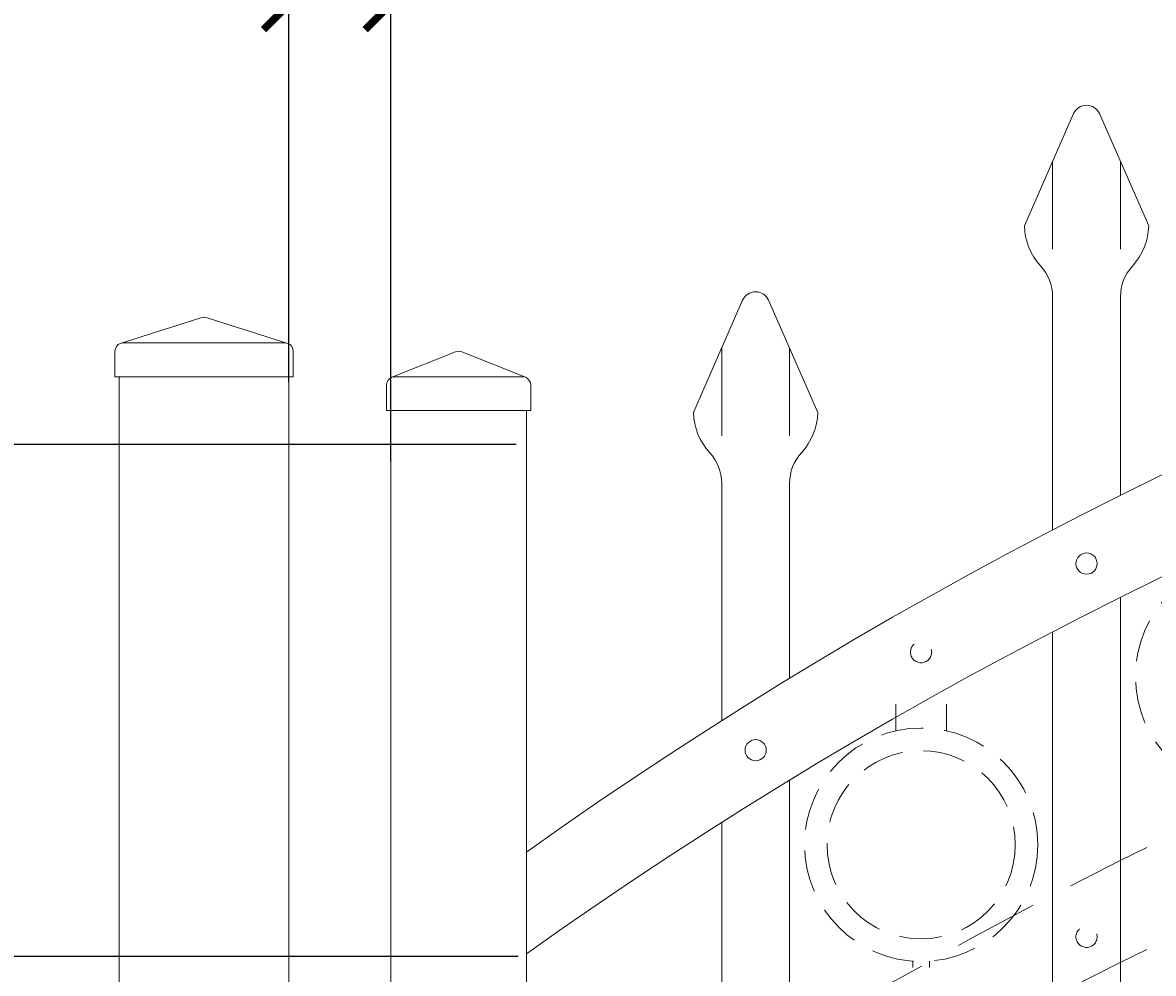
# Model space of a CAD drawing. Extents: x 99 to 5599, y 118 to 706.
# Drawn here: x 5374 to 5390, y 661 to 675 of the extents above; entities that cross this region are included whole.
import ezdxf

# ---------------------------------------------------------------- set-up
doc = ezdxf.new("R2010")
doc.units = 0
doc.header["$LTSCALE"] = 10
doc.header["$MEASUREMENT"] = 0
doc.linetypes.add('HIDDEN', pattern=[0.375, 0.25, -0.125])
doc.linetypes.add('HIDDEN2', pattern=[0.1875, 0.125, -0.0625])
doc.layers.get('0').update_dxf_attribs({"linetype": 'CONTINUOUS'})
doc.layers.get('DEFPOINTS').update_dxf_attribs({"linetype": 'CONTINUOUS'})
for name, color, linetype, lineweight in [('2', 5, 'CONTINUOUS', 30), ('3', 6, 'CONTINUOUS', 20), ('4', 80, 'CONTINUOUS', 15), ('5', 50, 'CONTINUOUS', 9)]:
    doc.layers.add(name, color=color, linetype=linetype, lineweight=lineweight)
doc.layers.get('0').off()
doc.styles.add('ARIALI', font='ariali.ttf')
doc.dimstyles.new('Annotative', dxfattribs={"dimscale": 0, "dimtxt": 0.0625, "dimasz": 0.03125, "dimexe": 0.03125, "dimexo": 0.03125, "dimgap": 0.046875, "dimtad": 2, "dimdec": 4, "dimzin": 0, "dimdsep": 46, "dimlunit": 4, "dimtxsty": 'ARIALI', "dimblk": 'ARCHTICK', "dimcen": 0, "dimdle": 0.03125, "dimadec": 0, "dimazin": 0, "dimtfac": 1, "dimtdec": 4, "dimtix": 1, "dimtofl": 0, "dimtmove": 1, "dimatfit": 0, "dimldrblk": 'INTEGRAL', "dimfxl": 1, "dimtolj": 1, "dimtzin": 0, "dimarcsym": 0})

# ---------------------------------------------------------------- blocks, each defined once
blk = doc.blocks.new('_ArchTick')
at = {"color": 0, "linetype": 'ByBlock', "const_width": 0.15}
blk.add_lwpolyline([(-0.5, -0.5), (0.5, 0.5)], dxfattribs=at)
blk = doc.blocks.new('*D127')
at = {"layer": '5', "color": 0, "lineweight": -2, "transparency": 16777216}
for p, q in [((5377.555, 669.951), (5377.555, 696.137)), ((5461.555, 669.96), (5461.555, 696.137)), ((5376.805, 695.387), (5462.305, 695.387))]:
    blk.add_line(p, q, dxfattribs=at)
at = {"layer": 'DEFPOINTS', "color": 0, "transparency": 16777216}
for p in [(5461.555, 695.387), (5377.555, 669.201), (5461.555, 669.21)]:
    blk.add_point(p, dxfattribs=at)
at = {"layer": '5', "color": 0, "lineweight": -2, "transparency": 16777216, "xscale": 0.75, "yscale": 0.75, "zscale": 0.75, "rotation": 180}
blk.add_blockref('_ArchTick', (5377.555, 695.387), dxfattribs=at)
at = {"layer": '5', "color": 0, "lineweight": -2, "transparency": 16777216, "xscale": 0.75, "yscale": 0.75, "zscale": 0.75}
blk.add_blockref('_ArchTick', (5461.555, 695.387), dxfattribs=at)
at = {"layer": '5', "color": 0, "transparency": 16777216, "insert": (5419.555, 697.675), "char_height": 2.25, "attachment_point": 5, "style": 'ARIALI'}
blk.add_mtext("\\A1;7' OPENING AS SHOWN", dxfattribs=at)
blk = doc.blocks.new('_Integral')
at = {"color": 0, "linetype": 'ByBlock', "lineweight": -2}
for centre, start, end in [((0.44, -0.09), 102, 168), ((-0.44, 0.09), 282, 348)]:
    blk.add_arc(centre, 0.454, start, end, dxfattribs=at)
blk = doc.blocks.new('*D130')
at = {"layer": '5', "color": 0, "lineweight": -2, "transparency": 16777216}
for p, q in [((5350.613, 669.783), (5350.613, 608.283)), ((5380.902, 669.033), (5349.863, 669.033)), ((5362.811, 609.033), (5349.863, 609.033))]:
    blk.add_line(p, q, dxfattribs=at)
at = {"layer": 'DEFPOINTS', "color": 0, "transparency": 16777216}
for p in [(5381.652, 669.033), (5350.613, 609.033), (5363.561, 609.033)]:
    blk.add_point(p, dxfattribs=at)
at = {"layer": '5', "color": 0, "lineweight": -2, "transparency": 16777216, "xscale": 0.75, "yscale": 0.75, "zscale": 0.75}
for p, rotation in [((5350.613, 669.033), 90), ((5350.613, 609.033), 270)]:
    blk.add_blockref('_ArchTick', p, dxfattribs=dict(at, rotation=rotation))
at = {"layer": '5', "color": 0, "transparency": 16777216, "insert": (5348.325, 639.033), "char_height": 2.25, "attachment_point": 5, "rotation": 90, "style": 'ARIALI'}
blk.add_mtext("\\A1;5' AS SHOWN", dxfattribs=at)
blk = doc.blocks.new('*D131')
at = {"layer": '5', "color": 0, "lineweight": -2, "transparency": 16777216}
for p, q in [((5363.816, 661.494), (5363.816, 662.244)), ((5380.93, 661.494), (5363.066, 661.494)), ((5363.816, 661.494), (5363.816, 657.619)), ((5380.93, 657.619), (5363.066, 657.619)), ((5363.816, 657.619), (5363.816, 656.869)), ((5363.816, 649.319), (5363.816, 657.619))]:
    blk.add_line(p, q, dxfattribs=at)
at = {"layer": 'DEFPOINTS', "color": 0, "transparency": 16777216}
for p in [(5381.68, 661.494), (5363.816, 657.619), (5381.68, 657.619)]:
    blk.add_point(p, dxfattribs=at)
at = {"layer": '5', "color": 0, "lineweight": -2, "transparency": 16777216, "xscale": 0.75, "yscale": 0.75, "zscale": 0.75}
for p, rotation in [((5363.816, 661.494), 270), ((5363.816, 657.619), 90)]:
    blk.add_blockref('_ArchTick', p, dxfattribs=dict(at, rotation=rotation))
at = {"layer": '5', "color": 0, "transparency": 16777216, "insert": (5360.037, 652.677), "char_height": 2.25, "attachment_point": 5, "rotation": 90, "style": 'ARIALI'}
blk.add_mtext('\\A1;3{\\H1.000000x;\\S7/8;}"', dxfattribs=at)
blk = doc.blocks.new('SQ CAP 2.5 in')
at = {"layer": '3'}
for p, q in [((164.191, -71.908), (163.003, -72.284)), ((164.284, -71.908), (165.471, -72.284)), ((162.925, -72.775), (162.925, -72.4)), ((165.55, -72.775), (165.55, -72.4))]:
    blk.add_line(p, q, dxfattribs=at)
for centre, start, end in [((164.237, -72.024), 68.188, 111.812), ((163.05, -72.4), 111.812, 180), ((165.425, -72.4), 0, 68.188)]:
    blk.add_arc(centre, 0.125, start, end, dxfattribs=at)
at = {"layer": '4'}
for p, q in [((165.449, -72.275), (163.026, -72.275)), ((165.55, -72.775), (162.925, -72.775))]:
    blk.add_line(p, q, dxfattribs=at)
blk = doc.blocks.new('2in SQ CAP')
at = {"layer": '3'}
for p, q in [((173.474, -89.993), (172.537, -90.368)), ((173.567, -89.993), (174.505, -90.368)), ((172.458, -90.859), (172.458, -90.484)), ((174.583, -90.859), (174.583, -90.484))]:
    blk.add_line(p, q, dxfattribs=at)
for centre, start, end in [((173.521, -90.109), 68.188, 111.812), ((172.584, -90.484), 111.812, 180), ((174.458, -90.484), 0, 68.188)]:
    blk.add_arc(centre, 0.125, start, end, dxfattribs=at)
at = {"layer": '4'}
for p, q in [((174.482, -90.359), (172.559, -90.359)), ((174.583, -90.859), (172.458, -90.859))]:
    blk.add_line(p, q, dxfattribs=at)
blk = doc.blocks.new('*D134')
at = {"layer": '5', "color": 0, "lineweight": -2, "transparency": 16777216}
for p, q in [((5377.555, 670.783), (5377.555, 676.268)), ((5379.055, 668.783), (5379.055, 676.268)), ((5377.555, 675.518), (5376.805, 675.518)), ((5377.555, 675.518), (5379.055, 675.518)), ((5379.055, 675.518), (5379.805, 675.518)), ((5387.273, 675.518), (5379.055, 675.518))]:
    blk.add_line(p, q, dxfattribs=at)
at = {"layer": 'DEFPOINTS', "color": 0, "transparency": 16777216}
for p in [(5379.055, 675.518), (5377.555, 670.033), (5379.055, 668.033)]:
    blk.add_point(p, dxfattribs=at)
at = {"layer": '5', "color": 0, "lineweight": -2, "transparency": 16777216, "xscale": 0.75, "yscale": 0.75, "zscale": 0.75}
blk.add_blockref('_ArchTick', (5377.555, 675.518), dxfattribs=at)
at = {"layer": '5', "color": 0, "lineweight": -2, "transparency": 16777216, "xscale": 0.75, "yscale": 0.75, "zscale": 0.75, "rotation": 180}
blk.add_blockref('_ArchTick', (5379.055, 675.518), dxfattribs=at)
at = {"layer": '5', "color": 0, "transparency": 16777216, "insert": (5384.042, 679.278), "char_height": 2.25, "attachment_point": 5, "style": 'ARIALI'}
blk.add_mtext('\\A1;1{\\H1.000000x;\\S1/2;}"', dxfattribs=at)
blk = doc.blocks.new('*D136')
at = {"layer": '5', "color": 0, "lineweight": -2, "transparency": 16777216}
for p, q in [((5350.613, 681.033), (5350.613, 681.783)), ((5376.805, 681.033), (5349.863, 681.033)), ((5362.811, 669.033), (5349.863, 669.033)), ((5350.613, 669.033), (5350.613, 668.283))]:
    blk.add_line(p, q, dxfattribs=at)
at = {"layer": 'DEFPOINTS', "color": 0, "transparency": 16777216}
for p in [(5377.555, 681.033), (5350.613, 669.033), (5363.561, 669.033)]:
    blk.add_point(p, dxfattribs=at)
at = {"layer": '5', "color": 0, "lineweight": -2, "transparency": 16777216, "xscale": 0.75, "yscale": 0.75, "zscale": 0.75}
for p, rotation in [((5350.613, 681.033), 270), ((5350.613, 669.033), 90)]:
    blk.add_blockref('_ArchTick', p, dxfattribs=dict(at, rotation=rotation))
at = {"layer": '5', "color": 0, "transparency": 16777216, "insert": (5348.325, 684.328), "char_height": 2.25, "attachment_point": 5, "rotation": 90, "style": 'ARIALI'}
blk.add_mtext("\\A1;1' ARCH AS SHOWN", dxfattribs=at)

msp = doc.modelspace()

# ---------------------------------------------------------------- linework, layer by layer
at = {"layer": '3'}
for p, q in [((5375.05525, 670.03267), (5375.05525, 602.79801)), ((5377.55525, 670.03267), (5377.55525, 601.79801)), ((5379.05525, 611.03267), (5379.05525, 669.53267)), ((5381.05525, 611.03267), (5381.05525, 669.53267))]:
    msp.add_line(p, q, dxfattribs=at)
for centre in [(5418.55525, 610.43892), (5418.55525, 608.93892)]:
    msp.add_arc(centre, 64.59375, 54.5106567, 125.4893433, dxfattribs=at)
at = {"layer": '4'}
for p, q in [((5389.11451, 673.90594), (5388.38897, 672.25396)), ((5389.496, 673.90594), (5390.22154, 672.25396)), ((5384.23951, 671.15811), (5383.51397, 669.50613)), ((5384.621, 671.15811), (5385.34654, 669.50613)), ((5388.80525, 671.21007), (5388.80525, 667.77382)), ((5389.80525, 671.21007), (5389.80525, 668.28173)), ((5383.93025, 668.46224), (5383.93025, 665.28267)), ((5384.93025, 668.46224), (5384.93025, 665.59064)), ((5389.80525, 616.57086), (5389.80525, 666.78173)), ((5388.80525, 616.57086), (5388.80525, 666.27382)), ((5383.93025, 665.28267), (5383.93025, 664.96838)), ((5384.93025, 616.57086), (5384.93025, 664.09064)), ((5383.93025, 616.57086), (5383.93025, 663.46838))]:
    msp.add_line(p, q, dxfattribs=at)
for centre in [(5389.30525, 667.2805), (5384.43025, 664.53267)]:
    msp.add_circle(centre, 0.15625, dxfattribs=at)
for centre, radius, start, end in [((5389.30525, 673.82217), 0.20833, 23.710575, 156.289425), ((5389.30525, 672.2805), 0.91667, 181.659388, 222.536898), ((5389.30525, 672.2805), 0.91667, 317.463102, 358.340612), ((5388.13859, 671.21007), 0.66667, 0, 42.536898), ((5390.47192, 671.21007), 0.66667, 137.463102, 180), ((5384.43025, 671.07434), 0.20833, 23.710575, 156.289425), ((5384.43025, 669.53267), 0.91667, 181.659388, 222.536898), ((5384.43025, 669.53267), 0.91667, 317.463102, 358.340612), ((5383.26359, 668.46224), 0.66667, 0, 42.536898), ((5385.59692, 668.46224), 0.66667, 137.463102, 180)]:
    msp.add_arc(centre, radius, start, end, dxfattribs=at)
at = {"layer": '5'}
for p, q in [((5388.80525, 673.2018), (5388.80525, 671.90984)), ((5389.80525, 673.2018), (5389.80525, 671.90984)), ((5383.93025, 670.45397), (5383.93025, 669.16201)), ((5384.93025, 670.45397), (5384.93025, 669.16201))]:
    msp.add_line(p, q, dxfattribs=at)
at = {"layer": '5', "linetype": 'HIDDEN'}
for p, q in [((5386.49403, 664.81713), (5386.49403, 665.20997)), ((5387.24403, 664.81713), (5387.24403, 665.20997)), ((5386.74403, 661.4263), (5386.74403, 661.33497)), ((5386.99403, 661.4263), (5386.99403, 661.33497))]:
    msp.add_line(p, q, dxfattribs=at)
at = {"layer": '5', "linetype": 'HIDDEN2', "ltscale": 0.5}
for centre, radius in [((5391.74403, 665.61889), 1.7184), ((5386.86775, 665.97618), 0.15625), ((5386.86903, 663.14015), 1.7184), ((5386.86903, 663.14015), 1.38581), ((5389.30525, 661.78422), 0.15625)]:
    msp.add_circle(centre, radius, dxfattribs=at)
at = {"layer": '5', "linetype": 'HIDDEN2'}
for centre in [(5418.55525, 605.06392), (5418.55525, 603.56392)]:
    msp.add_arc(centre, 64.59375, 54.5106567, 125.4893433, dxfattribs=at)

# ---------------------------------------------------------------- block references
at = {"layer": '2'}
msp.add_blockref('SQ CAP 2.5 in', (5212.06786, 742.80748), dxfattribs=at)
at = {"layer": '5'}
msp.add_blockref('2in SQ CAP', (5206.5343, 760.39188), dxfattribs=at)

# ---------------------------------------------------------------- dimensions: what is measured, and where the dimension line sits
for base, p1, p2, angle, text, picture, middle in [((5461.55525, 695.38661), (5377.55525, 669.20108), (5461.55525, 669.2102), 180, '<> OPENING AS SHOWN', '*D127', (5419.55525, 695.38661)), ((5350.61297, 669.03267), (5377.55525, 681.03267), (5363.56122, 669.03267), 90, '<> ARCH AS SHOWN', '*D136', (5350.61297, 684.32793)), ((5350.61297, 609.03267), (5381.65187, 669.03267), (5363.56122, 609.03267), 90, '<> AS SHOWN', '*D130', (5350.61297, 639.03267))]:
    dim = msp.add_linear_dim(base=base, p1=p1, p2=p2, angle=angle, text=text, dimstyle='Annotative', override={"dimtxt": 0.09375}, dxfattribs=at)
    dim.commit()
    dim.dimension.update_dxf_attribs({"geometry": picture, "text_midpoint": middle, "dimtype": 160})
for base, p1, p2, angle, picture, middle in [((5379.05525, 675.51832), (5377.55525, 670.03267), (5379.05525, 668.03267), 180, '*D134', (5384.04153, 675.51832)), ((5363.81562, 657.61948), (5381.68025, 661.49448), (5381.68025, 657.61948), 90, '*D131', (5359.81562, 652.67689))]:
    dim = msp.add_linear_dim(base=base, p1=p1, p2=p2, angle=angle, dimstyle='Annotative', override={"dimtxt": 0.09375}, dxfattribs=at)
    dim.commit()
    dim.dimension.update_dxf_attribs({"geometry": picture, "text_midpoint": middle, "dimtype": 160})

doc.saveas('drawing.dxf')
